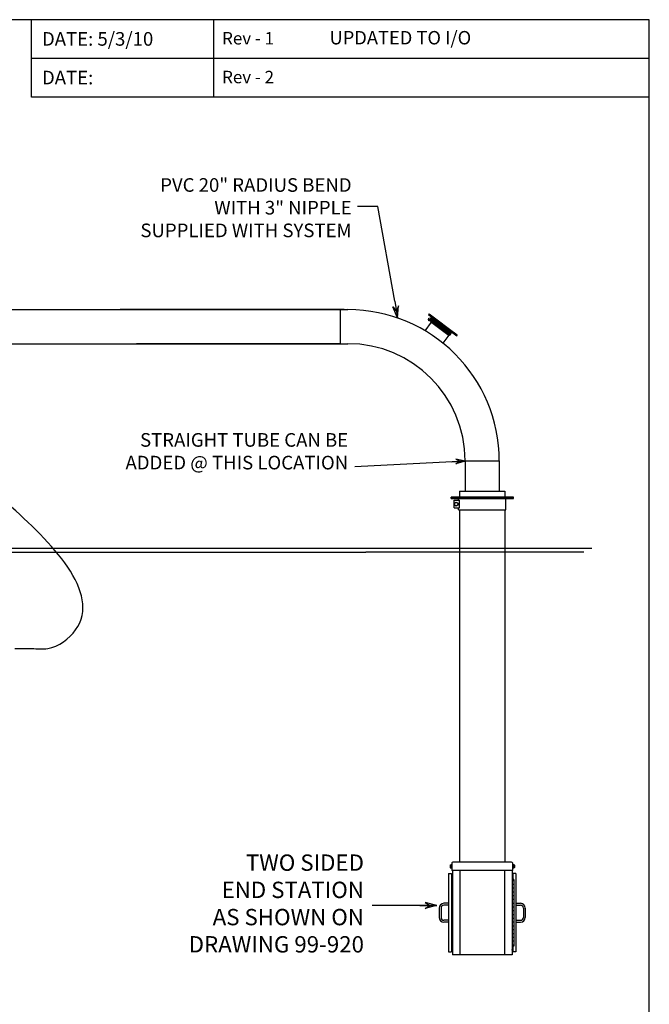
# Model space of a CAD drawing. Units: inches. Extents: x 675 to 937, y 64 to 261.
# Drawn here: x 854 to 937, y 130 to 261 of the extents above; entities that cross this region are included whole.
import ezdxf
from ezdxf.enums import TextEntityAlignment as Align

# ---------------------------------------------------------------- set-up
doc = ezdxf.new("R2010")
doc.units = ezdxf.units.IN
doc.header["$MEASUREMENT"] = 0
doc.layers.add('Dimension', color=5, linetype='Continuous')
doc.dimstyles.get("Standard").update_dxf_attribs({"dimtxt": 0.18, "dimasz": 0.18, "dimexe": 0.18, "dimexo": 0.0625, "dimgap": 0.09, "dimtad": 0, "dimtih": 1, "dimtoh": 1, "dimdec": 4, "dimzin": 0, "dimdsep": 46, "dimtxsty": 'Standard', "dimcen": 0.09, "dimadec": 0, "dimazin": 0, "dimtfac": 1, "dimtdec": 4, "dimtofl": 0, "dimtmove": 0, "dimatfit": 3, "dimfxl": 0, "dimtolj": 1, "dimtzin": 0, "dimarcsym": 0})

# ---------------------------------------------------------------- blocks, each defined once
blk = doc.blocks.new('BORDER')
for p, q in [((1, 1), (0, 1)), ((1, 0), (1, 1))]:
    blk.add_line(p, q)
blk = doc.blocks.new('CATALOGPAPERAIR')
for p, q in [((353.98, 323.45), (353.98, 340.75)), ((451.38, 332.1), (354, 332.1)), ((451.38, 323.45), (353.98, 323.45))]:
    blk.add_line(p, q)
for points in [[(376.65, 340.75), (376.63, 340.75), (376.65, 332.1), (376.63, 332.1)], [(376.65, 332.1), (376.63, 332.1), (376.65, 323.45), (376.63, 323.45)]]:
    blk.add_trace(points)
at = {"xscale": 443.2082176208496, "yscale": 332.4061632156372, "zscale": 443.2082176208496}
blk.add_blockref('BORDER', (8.17, 8.35), dxfattribs=at)
for s, p in [('Rev - 1', (355.86, 335.21)), ('Rev - 2', (355.86, 326.54))]:
    blk.add_text(s, height=2.78).set_placement(p)
for tag, p, height in [('REV1', (379.87, 335.22), 3), ('REV2', (379.87, 326.53), 3), ('DWG#', (394.87, 11.6), 2.5), ('DATE', (429.68, 11.6), 2.5)]:
    blk.add_attdef(tag, p, '', height=height)
for tag, p in [('FIRSTLINE', (402.68, 38.16)), ('SECONDLINE', (402.68, 30.97)), ('THIRDLINE', (402.68, 23.85))]:
    blk.add_attdef(tag, text='', height=3).set_placement(p, align=Align.MIDDLE_CENTER)
blk = doc.blocks.new('ARROW', base_point=(63.5, 24.562))
for p, q in [((62.5, 24.562), (63.5, 24.562)), ((63.5, 24.562), (62.812, 24.734)), ((62.812, 24.734), (63.099, 24.562)), ((63.5, 24.562), (62.812, 24.391)), ((62.812, 24.391), (63.099, 24.562))]:
    blk.add_line(p, q)

msp = doc.modelspace()

# ---------------------------------------------------------------- linework, layer by layer
for p, q in [((855.67862, 250.32703), (855.67862, 260.55211)), ((879.76655, 255.43957), (855.67862, 255.43957)), ((879.75545, 250.32703), (855.67862, 250.32703)), ((815.30051, 222.21937), (897.48934, 222.21937)), ((896.98934, 222.21937), (867.38869, 222.21937)), ((896.48934, 217.71937), (896.48934, 222.21937)), ((815.30051, 217.71937), (897.48934, 217.71937)), ((896.48934, 217.71937), (869.53869, 217.71937)), ((919.4309, 146.90045), (919.17591, 146.90045)), ((919.1909, 146.90045), (919.1909, 138.05545)), ((919.4309, 146.72795), (919.1909, 146.72795)), ((919.4309, 146.22795), (919.1909, 146.22795)), ((919.4309, 146.90045), (919.4309, 138.05545)), ((919.4309, 145.72795), (919.1909, 145.72795)), ((919.4309, 145.22795), (919.1909, 145.22795)), ((919.4309, 144.72795), (919.1909, 144.72795)), ((919.4309, 144.22795), (919.1909, 144.22795)), ((919.4309, 143.72795), (919.1909, 143.72795)), ((919.4309, 143.22795), (919.1909, 143.22795)), ((919.4309, 142.72795), (919.1909, 142.72795)), ((919.4309, 142.22795), (919.1909, 142.22795)), ((919.4309, 141.72795), (919.1909, 141.72795)), ((919.4309, 141.22795), (919.1909, 141.22795)), ((919.4309, 140.72795), (919.1909, 140.72795)), ((919.4309, 140.22795), (919.1909, 140.22795)), ((919.4309, 139.72795), (919.1909, 139.72795)), ((919.4309, 138.05545), (919.17591, 138.05545)), ((919.4309, 139.22795), (919.1909, 139.22795)), ((919.4309, 138.72795), (919.1909, 138.72795)), ((919.4309, 138.22795), (919.1909, 138.22795))]:
    msp.add_line(p, q)
at = {"color": 7}
for p, q in [((908.13027, 221.55847), (908.20502, 221.65866)), ((908.13027, 221.55847), (908.84342, 221.02644)), ((908.20502, 221.65866), (908.91816, 221.12663)), ((908.50706, 220.57558), (907.66002, 219.4402)), ((908.12954, 220.91937), (908.56422, 221.00666)), ((908.14222, 220.84871), (908.57981, 220.93659)), ((908.61724, 220.96125), (908.39278, 220.66084)), ((908.39278, 220.66084), (910.88757, 218.79963)), ((908.61978, 220.88138), (908.47028, 220.681)), ((908.47028, 220.681), (908.52038, 220.64362)), ((908.66987, 220.844), (908.52038, 220.64362)), ((908.61724, 220.96125), (911.11181, 219.1002)), ((908.61978, 220.88138), (908.66987, 220.844)), ((908.77006, 220.76926), (908.62057, 220.56888)), ((908.62057, 220.56888), (908.67067, 220.53151)), ((908.82016, 220.73189), (908.67067, 220.53151)), ((908.82016, 220.73189), (908.67067, 220.53151)), ((908.67067, 220.53151), (908.72076, 220.49413)), ((908.87025, 220.69451), (908.72076, 220.49413)), ((908.84342, 221.02644), (908.7313, 220.87615)), ((908.77006, 220.76926), (908.82016, 220.73189)), ((908.82016, 220.73189), (908.87025, 220.69451)), ((908.97044, 220.61977), (908.82095, 220.41939)), ((908.82095, 220.41939), (908.87105, 220.38201)), ((908.84342, 221.02644), (911.17383, 219.28786)), ((909.02054, 220.58239), (908.87105, 220.38201)), ((908.91816, 221.12663), (911.24858, 219.38805)), ((908.97044, 220.61977), (909.02054, 220.58239)), ((909.12073, 220.50765), (908.97124, 220.30727)), ((908.97124, 220.30727), (909.02133, 220.26989)), ((909.17082, 220.47027), (909.02133, 220.26989)), ((909.12073, 220.50765), (909.17082, 220.47027)), ((909.27101, 220.39553), (909.12152, 220.19515)), ((909.12152, 220.19515), (909.17162, 220.15778)), ((909.32111, 220.35816), (909.17162, 220.15778)), ((909.27101, 220.39553), (909.32111, 220.35816)), ((909.4213, 220.28341), (909.27181, 220.08303)), ((909.27181, 220.08303), (909.3219, 220.04566)), ((909.47139, 220.24604), (909.3219, 220.04566)), ((909.4213, 220.28341), (909.47139, 220.24604)), ((909.57158, 220.17129), (909.42209, 219.97091)), ((909.62168, 220.13392), (909.47219, 219.93354)), ((909.57158, 220.17129), (909.62168, 220.13392)), ((909.72187, 220.05917), (909.57238, 219.85879)), ((909.77196, 220.0218), (909.62247, 219.82142)), ((909.72187, 220.05917), (909.77196, 220.0218)), ((910.00862, 220.15715), (911.86763, 218.77025)), ((910.08337, 220.25734), (911.94238, 218.87044)), ((909.42209, 219.97091), (909.47219, 219.93354)), ((909.57238, 219.85879), (909.62247, 219.82142)), ((909.87215, 219.94705), (909.72266, 219.74667)), ((909.72266, 219.74667), (909.77276, 219.7093)), ((909.92225, 219.90968), (909.77276, 219.7093)), ((909.87215, 219.94705), (909.92225, 219.90968)), ((910.02244, 219.83493), (909.87295, 219.63455)), ((909.87295, 219.63455), (909.92304, 219.59718)), ((910.07253, 219.79756), (909.92304, 219.59718)), ((910.02244, 219.83493), (910.07253, 219.79756)), ((910.17272, 219.72282), (910.02323, 219.52244)), ((910.02323, 219.52244), (910.07333, 219.48506)), ((910.83747, 218.837), (910.05076, 217.78249)), ((910.22282, 219.68544), (910.07333, 219.48506)), ((910.17272, 219.72282), (910.22282, 219.68544)), ((910.32301, 219.6107), (910.17352, 219.41032)), ((910.17352, 219.41032), (910.22361, 219.37294)), ((910.3731, 219.57332), (910.22361, 219.37294)), ((910.32301, 219.6107), (910.3731, 219.57332)), ((910.47329, 219.49858), (910.3238, 219.2982)), ((910.3238, 219.2982), (910.3739, 219.26082)), ((910.52339, 219.46121), (910.3739, 219.26082)), ((910.47329, 219.49858), (910.52339, 219.46121)), ((910.62358, 219.38646), (910.47409, 219.18608)), ((910.47409, 219.18608), (910.52418, 219.14871)), ((910.67367, 219.34909), (910.52418, 219.14871)), ((910.62358, 219.38646), (910.67367, 219.34909)), ((910.77386, 219.27434), (910.62437, 219.07396)), ((910.62437, 219.07396), (910.67447, 219.03659)), ((910.82396, 219.23697), (910.67447, 219.03659)), ((910.77386, 219.27434), (910.82396, 219.23697)), ((910.92415, 219.16222), (910.77466, 218.96184)), ((910.77466, 218.96184), (910.82475, 218.92447)), ((910.97424, 219.12485), (910.82475, 218.92447)), ((911.11181, 219.1002), (910.88757, 218.79963)), ((910.92415, 219.16222), (910.97424, 219.12485)), ((911.17383, 219.28786), (911.06171, 219.13757)), ((911.86763, 218.77025), (911.94238, 218.87044)), ((919.36128, 197.45242), (911.11128, 197.45242)), ((929.71627, 190.65687), (783.57577, 190.65687)), ((784.58608, 190.15687), (899.84904, 190.15687)), ((928.67907, 190.15687), (899.84904, 190.15687))]:
    msp.add_line(p, q, dxfattribs=at)
at = {"color": 7, "linetype": 'Continuous'}
for p, q in [((912.98317, 202.21937), (912.98317, 201.15497)), ((912.98317, 202.21937), (915.12543, 202.21937)), ((912.98317, 202.21937), (917.48934, 202.21937)), ((912.98317, 202.21937), (912.98317, 198.21938)), ((917.48934, 202.21937), (917.48934, 198.21938))]:
    msp.add_line(p, q, dxfattribs=at)
at = {"color": 4, "linetype": 'Continuous'}
for p, q in [((912.23626, 198.21939), (918.23624, 198.21934)), ((912.23626, 198.21939), (912.23626, 197.45242)), ((918.23624, 198.21939), (918.23624, 197.45242)), ((912.11628, 197.02242), (912.11628, 197.27242)), ((918.35628, 195.77242), (918.35628, 197.27242)), ((912.11628, 195.77242), (912.11628, 196.02242)), ((912.11628, 195.77242), (918.35628, 195.77242)), ((912.23624, 195.77242), (912.23589, 149.18545)), ((918.23623, 195.77242), (918.23588, 149.18545))]:
    msp.add_line(p, q, dxfattribs=at)
at = {"color": 3}
for p, q in [((911.11128, 197.45242), (919.36128, 197.45242)), ((911.11128, 197.27242), (911.11128, 197.45242)), ((911.11128, 197.27242), (919.36128, 197.27242)), ((919.36128, 197.27242), (919.36128, 197.45242))]:
    msp.add_line(p, q, dxfattribs=at)
at = {"color": 2}
for p, q in [((911.53688, 197.02242), (912.22393, 197.02242)), ((911.53688, 196.02242), (911.53688, 197.02242)), ((912.22393, 196.02242), (912.22393, 197.02242)), ((911.53688, 196.02242), (912.22393, 196.02242))]:
    msp.add_line(p, q, dxfattribs=at)
at = {"color": 4}
for p, q in [((910.98091, 148.79345), (910.98091, 148.46745)), ((910.99591, 148.80845), (911.15591, 148.80845)), ((910.99591, 148.45245), (911.15591, 148.45245)), ((911.15591, 148.91145), (911.15591, 148.34945)), ((911.17091, 148.92645), (911.23591, 148.92645)), ((919.30091, 148.92645), (919.23591, 148.92645)), ((919.31591, 148.91145), (919.31591, 148.34945)), ((919.47591, 148.80845), (919.31591, 148.80845)), ((919.47591, 148.45245), (919.31591, 148.45245)), ((919.49091, 148.79345), (919.49091, 148.46745)), ((911.17091, 148.33445), (911.23591, 148.33445)), ((919.30091, 148.33445), (919.23591, 148.33445))]:
    msp.add_line(p, q, dxfattribs=at)
at = {"color": 1}
for p, q in [((911.23591, 149.07545), (911.23591, 148.06045)), ((919.12591, 149.18545), (911.34591, 149.18545)), ((919.23591, 149.07545), (919.23591, 148.06045)), ((919.23591, 148.06045), (911.23591, 148.06045)), ((911.29591, 148.06045), (911.29591, 136.93545)), ((912.29591, 148.06045), (912.29591, 136.93545)), ((918.17591, 148.06045), (918.17591, 136.93545)), ((919.17591, 148.06045), (919.17591, 136.93545)), ((919.17591, 136.93545), (911.29591, 136.93545))]:
    msp.add_line(p, q, dxfattribs=at)
at = {"color": 5}
for p, q in [((910.80093, 147.6802), (911.17593, 147.6802)), ((910.80093, 147.6802), (910.80093, 137.30545)), ((911.17593, 147.6802), (911.17593, 137.30545)), ((919.2959, 147.6802), (919.2959, 146.90045)), ((919.6709, 147.6802), (919.2959, 147.6802)), ((919.6709, 147.6802), (919.6709, 137.30545)), ((909.55093, 143.11782), (909.55093, 141.86782)), ((909.80093, 143.11782), (909.80093, 141.86782)), ((920.67089, 143.11782), (920.67089, 141.86782)), ((920.92089, 143.11782), (920.92089, 141.86782)), ((919.2959, 138.05545), (919.2959, 137.30545)), ((910.80093, 137.30545), (911.17593, 137.30545)), ((919.6709, 137.30545), (919.2959, 137.30545))]:
    msp.add_line(p, q, dxfattribs=at)
msp.add_lwpolyline([(903.68849, 223.34864), (901.45392, 235.87032), (898.76786, 235.87032)])
msp.add_lwpolyline([(912.02071, 196.38742), (911.78688, 196.25242), (911.55305, 196.38742), (911.55305, 196.65742), (911.78688, 196.79242), (912.02071, 196.65742)], close=True)
at = {"color": 7}
msp.add_circle((908.35485, 220.92333), 0.22535, dxfattribs=at)
msp.add_circle((911.78688, 196.52242), 0.23383)
for radius in [20, 15.5]:
    msp.add_arc((897.48934, 202.21937), radius, 0, 90, dxfattribs=at)
at = {"color": 4}
for centre, start, end in [((910.99591, 148.79345), 90, 180), ((910.99591, 148.46745), 180, 270), ((911.17091, 148.91145), 90, 180), ((919.30091, 148.91145), 0, 90), ((919.47591, 148.79345), 0, 90), ((919.47591, 148.46745), 270, 0), ((911.17091, 148.34945), 180, 270), ((919.30091, 148.34945), 270, 0)]:
    msp.add_arc(centre, 0.015, start, end, dxfattribs=at)
at = {"color": 1}
for centre, start, end in [((911.34591, 149.07545), 90, 180), ((919.12591, 149.07545), 0, 90)]:
    msp.add_arc(centre, 0.11, start, end, dxfattribs=at)
at = {"extrusion": (0, 0, -1)}
for centre, start_param, end_param in [((911.16843, 147.3677), -1.09505833, 0.447235897), ((919.30339, 137.61795), 2.046534323, 3.588828551)]:
    msp.add_ellipse(centre, major_axis=(0.11662, 0.05375), ratio=0.960881082, start_param=start_param, end_param=end_param, dxfattribs=at)
for centre, start_param, end_param in [((919.30339, 147.3677), -1.09505833, 0.447235897), ((911.16843, 137.61795), 2.046534323, 3.588828551)]:
    msp.add_ellipse(centre, major_axis=(-0.11662, 0.05375), ratio=0.960881082, start_param=start_param, end_param=end_param)
msp.add_spline([(853.47031, 177.42579), (855.71547, 177.42579), (857.82456, 177.42579), (861.49847, 179.8743), (852.51781, 196.60579), (845.55027, 205.25022), (847.02832, 215.63241)], degree=3)
at = {"layer": 'Dimension'}
for p, q in [((910.80093, 143.74282), (910.17593, 143.74282)), ((910.80093, 143.49282), (910.17593, 143.49282)), ((919.67089, 143.74282), (920.29589, 143.74282)), ((919.67089, 143.49282), (920.29589, 143.49282)), ((910.80093, 141.49282), (910.17593, 141.49282)), ((910.80093, 141.24282), (910.17593, 141.24282)), ((919.67089, 141.49282), (920.29589, 141.49282)), ((919.67089, 141.24282), (920.29589, 141.24282))]:
    msp.add_line(p, q, dxfattribs=at)
for centre, radius, start, end in [((910.17593, 143.11782), 0.625, 90, 180), ((910.17593, 143.11782), 0.375, 90, 180), ((920.29589, 143.11782), 0.625, 0, 90), ((920.29589, 143.11782), 0.375, 0, 90), ((910.17593, 141.86782), 0.625, 180, 270), ((910.17593, 141.86782), 0.375, 180, 270), ((920.29589, 141.86782), 0.375, 270, 0), ((920.29589, 141.86782), 0.625, 270, 0)]:
    msp.add_arc(centre, radius, start, end, dxfattribs=at)

# ---------------------------------------------------------------- block references
ref = msp.add_blockref('CATALOGPAPERAIR', (670.55518, 59.17052), dxfattribs=dict(xscale=0.5909922147983195, yscale=0.5909922147983195, zscale=0.5909922147983195))
ref.add_attrib('REV1', 'UPDATED TO I/O', (895.0554, 257.28323), dxfattribs={"height": 1.7729766})
at = {"xscale": 2.25, "yscale": 2.25, "zscale": 2.25, "rotation": 279.3044959932819}
msp.add_blockref('ARROW', (904.05228, 221.12825), dxfattribs=at)

# ---------------------------------------------------------------- texts
at = {"color": 7, "char_height": 1.8}
for s, insert, attachment_point in [('DATE: 5/3/10', (857.05925, 257.78112), 4), ('DATE:', (857.05925, 252.66858), 4), ('PVC {\\Ftxt.shx|c1;20" RADIUS} BEND\\PWITH 3" NIPPLE\\PSUPPLIED WITH SYSTEM', (897.97819, 235.69999), 6)]:
    msp.add_mtext(s, dxfattribs=dict(at, insert=insert, attachment_point=attachment_point))
for s, insert, char_height, attachment_point in [(' STRAIGHT TUBE CAN BE\\PADDED @ THIS LOCATION', (897.52368, 200.53747), 1.8, 9), ('TWO SIDED\\PEND STATION\\PAS SHOWN ON\\PDRAWING 99-920', (899.60898, 143.43951), 2.16, 6)]:
    msp.add_mtext(s, dxfattribs=dict(insert=insert, char_height=char_height, attachment_point=attachment_point))

# ---------------------------------------------------------------- leaders
msp.add_leader([(912.98317, 202.21147), (898.42368, 201.43747)], dimstyle='Standard', override={"dimscale": 10, "dimlunit": 5, "dimpost": '"', "dimcen": -0.09, "dimtix": 1, "dimatfit": 0, "dimldrblk": 'ARROW', "dimfrac": 2})
at = {"annotation_type": 0, "has_hookline": 1}
for points, hookline_direction, text_width in [([(909.24908, 143.44452), (900.68898, 143.4491)], 1, 29.16), ([(810.05051, 132.36349), (818.26297, 126.53351), (820.51297, 126.53351)], 0, 44.28)]:
    msp.add_leader(points, dimstyle='Standard', override={"dimscale": 12, "dimasz": 0.1875, "dimgap": 0.09, "dimtad": 0, "dimlunit": 5, "dimpost": '"', "dimcen": -0.0156, "dimldrblk": 'ARROW'}, dxfattribs=dict(at, hookline_direction=hookline_direction, text_width=text_width))

doc.saveas('drawing.dxf')
